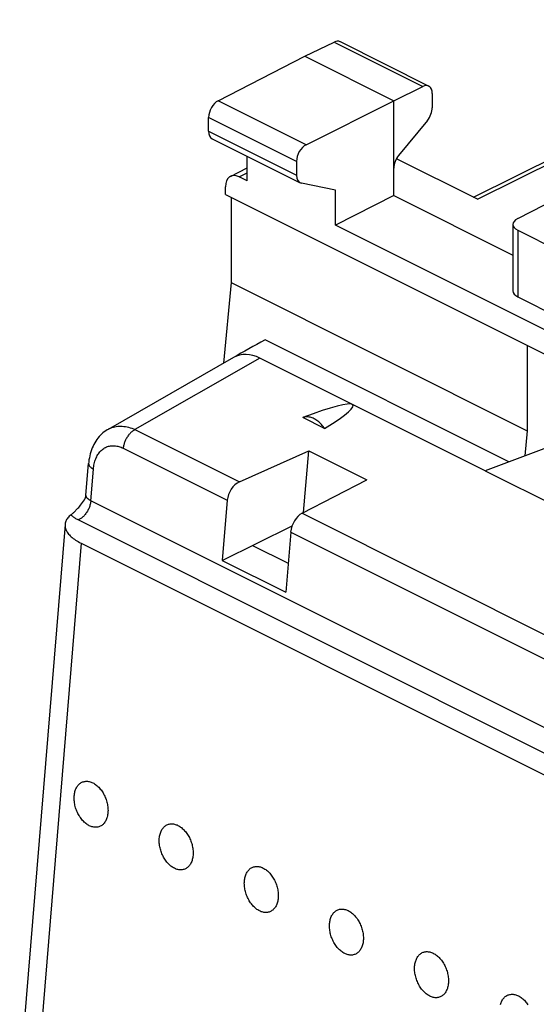
# Model space of a CAD drawing. Units: millimetres. Extents: x -24.1 to 24, y -29.6 to 29.
# Drawn here: x -22.2 to -12.8, y 3.7 to 21.7 of the extents above; entities that cross this region are included whole.
import ezdxf

# ---------------------------------------------------------------- set-up
doc = ezdxf.new("R2010")
doc.units = ezdxf.units.MM
doc.header["$LTSCALE"] = 16.335
doc.layers.get('0').update_dxf_attribs({"linetype": 'CONTINUOUS'})
for name, color, linetype in [('ASSI', 7, 'CONTINUOUS'), ('DRAFT', 7, 'CONTINUOUS'), ('RACCORDO', 7, 'CONTINUOUS')]:
    doc.layers.add(name, color=color, linetype=linetype)

msp = doc.modelspace()

# ---------------------------------------------------------------- linework, layer by layer
at = {"color": 7, "linetype": 'CONTINUOUS'}
for p, q in [((-18.067, 18.715), (-18.067, 19.168)), ((-18.067, 18.715), (-18.215, 18.789)), ((-18.462, 18.471), (-18.462, 18.61)), ((-16.453, 17.908), (-16.453, 18.545)), ((-18.462, 18.471), (-2.694, 10.587)), ((-15.387, 18.447), (-16.453, 17.908)), ((-4.703, 12.033), (-16.453, 17.908)), ((-18.356, 16.859), (-12.947, 14.154)), ((-12.947, 15.714), (-12.947, 14.154)), ((-18.209, 13.221), (-16.941, 13.786)), ((-17.034, 12.663), (-16.941, 13.786)), ((-16.941, 13.786), (-15.881, 13.256)), ((-17.063, 12.648), (-15.881, 13.256)), ((-18.431, 12.885), (-18.521, 11.785)), ((-18.521, 11.785), (-17.245, 12.419)), ((-17.271, 12.305), (-17.362, 11.205)), ((-17.968, 12.06), (-17.318, 11.735)), ((-18.521, 11.785), (-17.362, 11.205))]:
    msp.add_line(p, q, dxfattribs=at)
at = {"color": 250, "linetype": 'CONTINUOUS'}
for p, q in [((-18.215, 18.789), (-18.067, 18.864)), ((-20.117, 14.175), (-18.209, 13.221)), ((-20.331, 13.835), (-18.431, 12.885)), ((-17.063, 12.648), (-11.138, 9.686)), ((-17.271, 12.305), (-11.359, 9.349))]:
    msp.add_line(p, q, dxfattribs=at)
at = {"color": 7, "linetype": 'CONTINUOUS'}
for centre, major_axis, ratio, start_param, end_param in [((-18.215, 18.486), (-0.157, 0.313), 0.612368, -0.684678, 0.886118), ((-18.212, 12.959), (0.141, 0.265), 0.635221, 0.68338, 2.16691), ((-17.068, 12.387), (0.128, 0.271), 0.589073, 0.653616, 2.137146)]:
    msp.add_ellipse(centre, major_axis=major_axis, ratio=ratio, start_param=start_param, end_param=end_param, dxfattribs=at)
at = {"layer": 'ASSI', "color": 7, "linetype": 'CONTINUOUS'}
for p, q in [((-18.356, 18.418), (-18.356, 16.859)), ((-18.356, 16.859), (-18.497, 15.389)), ((-13.719, 13.425), (-16.141, 14.636)), ((-16.651, 14.197), (-17.051, 14.396))]:
    msp.add_line(p, q, dxfattribs=at)
for points in [[(-16.651, 14.197), (-16.665, 14.216), (-16.679, 14.235), (-16.694, 14.253), (-16.71, 14.271), (-16.725, 14.287), (-16.742, 14.303), (-16.758, 14.317), (-16.775, 14.331), (-16.792, 14.344), (-16.809, 14.355), (-16.827, 14.366), (-16.844, 14.375), (-16.862, 14.383), (-16.88, 14.391), (-16.898, 14.397), (-16.916, 14.401), (-16.933, 14.405), (-16.951, 14.407), (-16.968, 14.409), (-16.985, 14.409), (-17.002, 14.407), (-17.019, 14.405), (-17.035, 14.401), (-17.051, 14.396)], [(-21.227, 7.489), (-21.225, 7.509), (-21.222, 7.529), (-21.218, 7.548), (-21.214, 7.567), (-21.208, 7.585), (-21.202, 7.602), (-21.195, 7.619), (-21.188, 7.635), (-21.179, 7.65), (-21.17, 7.664), (-21.16, 7.677), (-21.149, 7.689), (-21.138, 7.701), (-21.127, 7.711), (-21.114, 7.72), (-21.101, 7.729), (-21.088, 7.736), (-21.074, 7.742), (-21.06, 7.747), (-21.045, 7.751), (-21.03, 7.753), (-21.015, 7.755), (-20.999, 7.755), (-20.984, 7.755), (-20.968, 7.753), (-20.952, 7.75), (-20.935, 7.745), (-20.919, 7.74), (-20.903, 7.734), (-20.887, 7.726), (-20.871, 7.718), (-20.855, 7.708), (-20.839, 7.697), (-20.823, 7.686), (-20.808, 7.673), (-20.793, 7.659), (-20.779, 7.645), (-20.764, 7.63), (-20.75, 7.613), (-20.737, 7.597), (-20.724, 7.579), (-20.712, 7.561), (-20.7, 7.542), (-20.689, 7.522), (-20.678, 7.502), (-20.668, 7.482), (-20.659, 7.461), (-20.651, 7.44), (-20.643, 7.419), (-20.636, 7.397), (-20.63, 7.375), (-20.624, 7.353), (-20.62, 7.331), (-20.616, 7.309), (-20.613, 7.287), (-20.611, 7.265), (-20.61, 7.244), (-20.609, 7.222), (-20.61, 7.201), (-20.611, 7.18)], [(-20.611, 7.18), (-20.613, 7.16), (-20.616, 7.14), (-20.62, 7.121), (-20.624, 7.102), (-20.63, 7.084), (-20.636, 7.067), (-20.643, 7.05), (-20.651, 7.035), (-20.659, 7.02), (-20.668, 7.005), (-20.678, 6.992), (-20.689, 6.98), (-20.7, 6.968), (-20.712, 6.958), (-20.724, 6.949), (-20.737, 6.941), (-20.75, 6.933), (-20.764, 6.927), (-20.778, 6.922), (-20.793, 6.918), (-20.808, 6.916), (-20.823, 6.914), (-20.839, 6.914), (-20.854, 6.915), (-20.87, 6.917), (-20.886, 6.92), (-20.903, 6.924), (-20.919, 6.929), (-20.935, 6.936), (-20.951, 6.943), (-20.967, 6.952), (-20.983, 6.961), (-20.999, 6.972), (-21.015, 6.984), (-21.03, 6.996), (-21.045, 7.01), (-21.06, 7.024), (-21.074, 7.04), (-21.088, 7.056), (-21.101, 7.073), (-21.114, 7.09), (-21.126, 7.108), (-21.138, 7.127), (-21.149, 7.147), (-21.16, 7.167), (-21.17, 7.187), (-21.179, 7.208), (-21.187, 7.229), (-21.195, 7.251), (-21.202, 7.272), (-21.208, 7.294), (-21.214, 7.316), (-21.218, 7.338), (-21.222, 7.36), (-21.225, 7.382), (-21.227, 7.404), (-21.229, 7.426), (-21.229, 7.447), (-21.229, 7.468), (-21.227, 7.489)], [(-19.672, 6.711), (-19.67, 6.731), (-19.667, 6.751), (-19.663, 6.77), (-19.658, 6.789), (-19.653, 6.807), (-19.647, 6.824), (-19.64, 6.841), (-19.632, 6.857), (-19.623, 6.872), (-19.614, 6.886), (-19.604, 6.899), (-19.594, 6.912), (-19.583, 6.923), (-19.571, 6.933), (-19.559, 6.943), (-19.546, 6.951), (-19.532, 6.958), (-19.519, 6.964), (-19.504, 6.969), (-19.49, 6.973), (-19.475, 6.976), (-19.459, 6.977), (-19.444, 6.978), (-19.428, 6.977), (-19.412, 6.975), (-19.396, 6.972), (-19.38, 6.968), (-19.364, 6.962), (-19.347, 6.956), (-19.331, 6.948), (-19.315, 6.94), (-19.299, 6.93), (-19.283, 6.919), (-19.268, 6.908), (-19.253, 6.895), (-19.238, 6.882), (-19.223, 6.867), (-19.209, 6.852), (-19.195, 6.836), (-19.181, 6.819), (-19.169, 6.801), (-19.156, 6.783), (-19.144, 6.764), (-19.133, 6.745), (-19.123, 6.725), (-19.113, 6.704), (-19.104, 6.683), (-19.095, 6.662), (-19.087, 6.641), (-19.08, 6.619), (-19.074, 6.597), (-19.069, 6.575), (-19.064, 6.553), (-19.06, 6.531), (-19.057, 6.509), (-19.055, 6.487), (-19.054, 6.466), (-19.054, 6.445), (-19.054, 6.423), (-19.055, 6.403)], [(-19.055, 6.403), (-19.057, 6.382), (-19.06, 6.363), (-19.064, 6.343), (-19.069, 6.325), (-19.074, 6.307), (-19.08, 6.289), (-19.087, 6.273), (-19.095, 6.257), (-19.103, 6.242), (-19.113, 6.228), (-19.122, 6.214), (-19.133, 6.202), (-19.144, 6.191), (-19.156, 6.18), (-19.168, 6.171), (-19.181, 6.163), (-19.194, 6.156), (-19.208, 6.149), (-19.223, 6.144), (-19.237, 6.141), (-19.252, 6.138), (-19.267, 6.136), (-19.283, 6.136), (-19.299, 6.137), (-19.315, 6.139), (-19.331, 6.142), (-19.347, 6.146), (-19.363, 6.151), (-19.379, 6.158), (-19.396, 6.165), (-19.412, 6.174), (-19.428, 6.184), (-19.443, 6.194), (-19.459, 6.206), (-19.474, 6.218), (-19.489, 6.232), (-19.504, 6.246), (-19.518, 6.262), (-19.532, 6.278), (-19.545, 6.295), (-19.558, 6.312), (-19.571, 6.331), (-19.582, 6.349), (-19.594, 6.369), (-19.604, 6.389), (-19.614, 6.409), (-19.623, 6.43), (-19.632, 6.451), (-19.639, 6.473), (-19.646, 6.494), (-19.653, 6.516), (-19.658, 6.538), (-19.663, 6.56), (-19.667, 6.582), (-19.669, 6.604), (-19.672, 6.626), (-19.673, 6.648), (-19.673, 6.669), (-19.673, 6.69), (-19.672, 6.711)], [(-18.116, 5.933), (-18.114, 5.953), (-18.111, 5.973), (-18.107, 5.992), (-18.103, 6.011), (-18.097, 6.029), (-18.091, 6.047), (-18.084, 6.063), (-18.076, 6.079), (-18.068, 6.094), (-18.059, 6.108), (-18.049, 6.121), (-18.038, 6.134), (-18.027, 6.145), (-18.015, 6.155), (-18.003, 6.165), (-17.99, 6.173), (-17.977, 6.18), (-17.963, 6.186), (-17.949, 6.191), (-17.934, 6.195), (-17.919, 6.198), (-17.904, 6.199), (-17.888, 6.2), (-17.872, 6.199), (-17.856, 6.197), (-17.84, 6.194), (-17.824, 6.19), (-17.808, 6.184), (-17.792, 6.178), (-17.776, 6.17), (-17.759, 6.162), (-17.744, 6.152), (-17.728, 6.142), (-17.712, 6.13), (-17.697, 6.117), (-17.682, 6.104), (-17.667, 6.089), (-17.653, 6.074), (-17.639, 6.058), (-17.626, 6.041), (-17.613, 6.023), (-17.601, 6.005), (-17.589, 5.986), (-17.578, 5.967), (-17.567, 5.947), (-17.557, 5.926), (-17.548, 5.906), (-17.539, 5.884), (-17.532, 5.863), (-17.525, 5.841), (-17.519, 5.819), (-17.513, 5.797), (-17.508, 5.775), (-17.505, 5.753), (-17.502, 5.731), (-17.5, 5.71), (-17.498, 5.688), (-17.498, 5.667), (-17.498, 5.646), (-17.5, 5.625)], [(-17.5, 5.625), (-17.502, 5.604), (-17.505, 5.585), (-17.508, 5.565), (-17.513, 5.547), (-17.518, 5.529), (-17.525, 5.511), (-17.532, 5.495), (-17.539, 5.479), (-17.548, 5.464), (-17.557, 5.45), (-17.567, 5.436), (-17.577, 5.424), (-17.589, 5.413), (-17.6, 5.402), (-17.613, 5.393), (-17.625, 5.385), (-17.639, 5.378), (-17.653, 5.372), (-17.667, 5.367), (-17.682, 5.363), (-17.697, 5.36), (-17.712, 5.359), (-17.727, 5.358), (-17.743, 5.359), (-17.759, 5.361), (-17.775, 5.364), (-17.791, 5.368), (-17.808, 5.373), (-17.824, 5.38), (-17.84, 5.387), (-17.856, 5.396), (-17.872, 5.406), (-17.888, 5.416), (-17.903, 5.428), (-17.919, 5.441), (-17.934, 5.454), (-17.948, 5.469), (-17.963, 5.484), (-17.976, 5.5), (-17.99, 5.517), (-18.003, 5.535), (-18.015, 5.553), (-18.027, 5.572), (-18.038, 5.591), (-18.049, 5.611), (-18.058, 5.631), (-18.068, 5.652), (-18.076, 5.673), (-18.084, 5.695), (-18.091, 5.717), (-18.097, 5.739), (-18.102, 5.76), (-18.107, 5.783), (-18.111, 5.805), (-18.114, 5.826), (-18.116, 5.848), (-18.117, 5.87), (-18.118, 5.891), (-18.117, 5.912), (-18.116, 5.933)], [(-16.56, 5.155), (-16.558, 5.176), (-16.555, 5.195), (-16.552, 5.215), (-16.547, 5.233), (-16.542, 5.251), (-16.535, 5.269), (-16.528, 5.285), (-16.521, 5.301), (-16.512, 5.316), (-16.503, 5.33), (-16.493, 5.344), (-16.483, 5.356), (-16.471, 5.367), (-16.46, 5.378), (-16.447, 5.387), (-16.434, 5.395), (-16.421, 5.402), (-16.407, 5.408), (-16.393, 5.413), (-16.378, 5.417), (-16.363, 5.42), (-16.348, 5.421), (-16.333, 5.422), (-16.317, 5.421), (-16.301, 5.419), (-16.285, 5.416), (-16.269, 5.412), (-16.252, 5.407), (-16.236, 5.4), (-16.22, 5.393), (-16.204, 5.384), (-16.188, 5.374), (-16.172, 5.364), (-16.157, 5.352), (-16.141, 5.339), (-16.126, 5.326), (-16.112, 5.311), (-16.097, 5.296), (-16.084, 5.28), (-16.07, 5.263), (-16.057, 5.246), (-16.045, 5.227), (-16.033, 5.208), (-16.022, 5.189), (-16.011, 5.169), (-16.002, 5.149), (-15.992, 5.128), (-15.984, 5.107), (-15.976, 5.085), (-15.969, 5.063), (-15.963, 5.042), (-15.957, 5.02), (-15.953, 4.998), (-15.949, 4.976), (-15.946, 4.954), (-15.944, 4.932), (-15.943, 4.91), (-15.942, 4.889), (-15.943, 4.868), (-15.944, 4.847)], [(-15.944, 4.847), (-15.946, 4.827), (-15.949, 4.807), (-15.953, 4.788), (-15.957, 4.769), (-15.963, 4.751), (-15.969, 4.734), (-15.976, 4.717), (-15.984, 4.701), (-15.992, 4.686), (-16.001, 4.672), (-16.011, 4.659), (-16.022, 4.646), (-16.033, 4.635), (-16.045, 4.625), (-16.057, 4.615), (-16.07, 4.607), (-16.083, 4.6), (-16.097, 4.594), (-16.111, 4.589), (-16.126, 4.585), (-16.141, 4.582), (-16.156, 4.581), (-16.172, 4.58), (-16.188, 4.581), (-16.203, 4.583), (-16.22, 4.586), (-16.236, 4.59), (-16.252, 4.596), (-16.268, 4.602), (-16.284, 4.61), (-16.3, 4.618), (-16.316, 4.628), (-16.332, 4.639), (-16.348, 4.65), (-16.363, 4.663), (-16.378, 4.676), (-16.393, 4.691), (-16.407, 4.706), (-16.421, 4.722), (-16.434, 4.739), (-16.447, 4.757), (-16.459, 4.775), (-16.471, 4.794), (-16.482, 4.813), (-16.493, 4.833), (-16.503, 4.854), (-16.512, 4.875), (-16.52, 4.896), (-16.528, 4.917), (-16.535, 4.939), (-16.541, 4.961), (-16.547, 4.983), (-16.551, 5.005), (-16.555, 5.027), (-16.558, 5.049), (-16.56, 5.07), (-16.562, 5.092), (-16.562, 5.113), (-16.562, 5.134), (-16.56, 5.155)], [(-15.005, 4.377), (-15.003, 4.398), (-15, 4.418), (-14.996, 4.437), (-14.991, 4.455), (-14.986, 4.474), (-14.98, 4.491), (-14.973, 4.507), (-14.965, 4.523), (-14.957, 4.538), (-14.947, 4.553), (-14.937, 4.566), (-14.927, 4.578), (-14.916, 4.589), (-14.904, 4.6), (-14.892, 4.609), (-14.879, 4.617), (-14.865, 4.625), (-14.852, 4.631), (-14.837, 4.636), (-14.823, 4.639), (-14.808, 4.642), (-14.792, 4.644), (-14.777, 4.644), (-14.761, 4.643), (-14.745, 4.641), (-14.729, 4.638), (-14.713, 4.634), (-14.697, 4.629), (-14.68, 4.622), (-14.664, 4.615), (-14.648, 4.606), (-14.632, 4.597), (-14.616, 4.586), (-14.601, 4.574), (-14.586, 4.562), (-14.571, 4.548), (-14.556, 4.534), (-14.542, 4.518), (-14.528, 4.502), (-14.515, 4.485), (-14.502, 4.468), (-14.489, 4.449), (-14.478, 4.431), (-14.466, 4.411), (-14.456, 4.391), (-14.446, 4.371), (-14.437, 4.35), (-14.428, 4.329), (-14.42, 4.307), (-14.413, 4.286), (-14.407, 4.264), (-14.402, 4.242), (-14.397, 4.22), (-14.393, 4.198), (-14.39, 4.176), (-14.388, 4.154), (-14.387, 4.132), (-14.387, 4.111), (-14.387, 4.09), (-14.388, 4.069)], [(-14.388, 4.069), (-14.39, 4.049), (-14.393, 4.029), (-14.397, 4.01), (-14.402, 3.991), (-14.407, 3.973), (-14.413, 3.956), (-14.42, 3.939), (-14.428, 3.923), (-14.437, 3.908), (-14.446, 3.894), (-14.456, 3.881), (-14.466, 3.868), (-14.477, 3.857), (-14.489, 3.847), (-14.501, 3.837), (-14.514, 3.829), (-14.528, 3.822), (-14.541, 3.816), (-14.556, 3.811), (-14.57, 3.807), (-14.585, 3.804), (-14.601, 3.803), (-14.616, 3.803), (-14.632, 3.803), (-14.648, 3.805), (-14.664, 3.808), (-14.68, 3.812), (-14.696, 3.818), (-14.713, 3.824), (-14.729, 3.832), (-14.745, 3.84), (-14.761, 3.85), (-14.777, 3.861), (-14.792, 3.872), (-14.807, 3.885), (-14.822, 3.899), (-14.837, 3.913), (-14.851, 3.928), (-14.865, 3.944), (-14.879, 3.961), (-14.891, 3.979), (-14.904, 3.997), (-14.916, 4.016), (-14.927, 4.035), (-14.937, 4.055), (-14.947, 4.076), (-14.956, 4.097), (-14.965, 4.118), (-14.973, 4.139), (-14.98, 4.161), (-14.986, 4.183), (-14.991, 4.205), (-14.996, 4.227), (-15, 4.249), (-15.003, 4.271), (-15.005, 4.293), (-15.006, 4.314), (-15.006, 4.336), (-15.006, 4.357), (-15.005, 4.377)], [(-13.436, 3.678), (-13.43, 3.696), (-13.424, 3.713), (-13.417, 3.73), (-13.409, 3.746), (-13.401, 3.761), (-13.392, 3.775), (-13.382, 3.788), (-13.371, 3.8), (-13.36, 3.812), (-13.348, 3.822), (-13.336, 3.831), (-13.323, 3.84), (-13.31, 3.847), (-13.296, 3.853), (-13.282, 3.858), (-13.267, 3.862), (-13.252, 3.864), (-13.237, 3.866), (-13.221, 3.866), (-13.205, 3.865), (-13.19, 3.864), (-13.173, 3.861), (-13.157, 3.856), (-13.141, 3.851), (-13.125, 3.845), (-13.109, 3.837), (-13.093, 3.828), (-13.077, 3.819), (-13.061, 3.808), (-13.045, 3.796), (-13.03, 3.784), (-13.015, 3.77), (-13, 3.756), (-12.986, 3.74), (-12.972, 3.724), (-12.959, 3.708), (-12.946, 3.69), (-12.934, 3.672)]]:
    msp.add_lwpolyline(points, dxfattribs=at)
msp.add_ellipse((-20.197, 12.695), major_axis=(4.069, 1.929), ratio=0.069204, start_param=-0.546397, end_param=0.654711, dxfattribs=at)
at = {"layer": 'DRAFT', "color": 7, "linetype": 'CONTINUOUS'}
for p, q in [((-17.013, 20.992), (-15.387, 20.179)), ((-15.387, 18.447), (-13.209, 17.358)), ((-12.947, 14.154), (-12.991, 13.696)), ((-12.595, 13.843), (-13.719, 13.425)), ((-13.719, 13.425), (-9.477, 11.304))]:
    msp.add_line(p, q, dxfattribs=at)
at = {"layer": 'RACCORDO', "color": 7, "linetype": 'CONTINUOUS'}
for p, q in [((-13.931, 18.418), (-7.422, 21.66)), ((-17.013, 20.992), (-16.478, 21.252)), ((-16.367, 21.259), (-14.748, 20.449)), ((-18.596, 20.18), (-17.013, 20.992)), ((-15.387, 20.179), (-14.858, 20.442)), ((-16.988, 19.376), (-15.387, 20.179)), ((-15.387, 18.447), (-15.387, 20.179)), ((-14.684, 20.314), (-14.684, 20.053)), ((-18.77, 19.622), (-18.77, 19.875)), ((-14.771, 19.821), (-15.299, 19.18)), ((-18.706, 19.487), (-17.099, 18.683)), ((-17.165, 19.072), (-17.165, 18.819)), ((-13.855, 18.381), (-15.338, 19.122)), ((-18.372, 18.798), (-18.067, 18.954)), ((-16.453, 18.545), (-17.076, 18.675)), ((-13.122, 18.027), (-12.629, 18.28)), ((-13.209, 17.921), (-13.209, 16.706)), ((-13.121, 17.814), (-7.328, 14.918)), ((-13.121, 16.599), (-7.328, 13.703)), ((-13.285, 13.587), (-17.738, 15.814)), ((-18.317, 15.491), (-20.609, 14.18)), ((-16.141, 14.636), (-17.832, 15.482)), ((-21.012, 12.978), (-20.964, 13.558)), ((-21.395, 12.445), (-22.224, 2.367)), ((-21.101, 12.102), (-9.108, 6.105))]:
    msp.add_line(p, q, dxfattribs=at)
at = {"layer": 'RACCORDO', "color": 250, "linetype": 'CONTINUOUS'}
for p, q in [((-13.855, 18.381), (-7.541, 21.525)), ((-16.478, 21.252), (-14.858, 20.442)), ((-16.988, 19.376), (-18.596, 20.18)), ((-17.165, 19.072), (-18.77, 19.875)), ((-18.77, 19.622), (-17.165, 18.819)), ((-13.121, 17.814), (-13.121, 16.599)), ((-17.832, 15.482), (-20.117, 14.175)), ((-20.924, 12.875), (-20.876, 13.455)), ((-7.905, 6.366), (-20.924, 12.875)), ((-8.139, 6.019), (-21.157, 12.528)), ((-21.101, 12.102), (-21.93, 2.031))]:
    msp.add_line(p, q, dxfattribs=at)
for points in [[(-20.609, 14.18), (-20.586, 14.193), (-20.562, 14.204), (-20.537, 14.213), (-20.511, 14.221), (-20.485, 14.228), (-20.459, 14.233), (-20.432, 14.237), (-20.404, 14.239), (-20.377, 14.239), (-20.348, 14.238), (-20.32, 14.235), (-20.291, 14.231), (-20.262, 14.226), (-20.233, 14.219), (-20.204, 14.21), (-20.175, 14.2), (-20.146, 14.188), (-20.117, 14.175)], [(-20.117, 14.175), (-20.128, 14.169), (-20.14, 14.162), (-20.151, 14.155), (-20.163, 14.146), (-20.174, 14.137), (-20.185, 14.128), (-20.196, 14.118), (-20.207, 14.107), (-20.218, 14.095), (-20.228, 14.083), (-20.238, 14.071), (-20.247, 14.058), (-20.256, 14.044), (-20.265, 14.031), (-20.273, 14.016), (-20.281, 14.002), (-20.289, 13.987), (-20.295, 13.972), (-20.302, 13.957), (-20.307, 13.942), (-20.313, 13.926), (-20.317, 13.911), (-20.321, 13.896), (-20.325, 13.88), (-20.328, 13.865), (-20.33, 13.85), (-20.331, 13.835)], [(-20.876, 13.455), (-20.873, 13.48), (-20.87, 13.505), (-20.866, 13.529), (-20.861, 13.553), (-20.856, 13.576), (-20.849, 13.598), (-20.842, 13.62), (-20.834, 13.641), (-20.826, 13.662), (-20.816, 13.681), (-20.806, 13.7), (-20.795, 13.718), (-20.784, 13.736), (-20.772, 13.752), (-20.759, 13.768), (-20.746, 13.782), (-20.732, 13.796), (-20.718, 13.809), (-20.703, 13.821), (-20.687, 13.831), (-20.671, 13.841), (-20.655, 13.85), (-20.638, 13.858), (-20.621, 13.864), (-20.603, 13.87), (-20.585, 13.875), (-20.567, 13.878), (-20.548, 13.88), (-20.529, 13.882), (-20.51, 13.882), (-20.49, 13.881), (-20.471, 13.879), (-20.451, 13.876), (-20.431, 13.872), (-20.411, 13.866), (-20.391, 13.86), (-20.371, 13.853), (-20.351, 13.844), (-20.331, 13.835)], [(-20.964, 13.558), (-20.964, 13.551), (-20.963, 13.544), (-20.962, 13.536), (-20.959, 13.529), (-20.956, 13.522), (-20.951, 13.515), (-20.946, 13.508), (-20.94, 13.501), (-20.933, 13.494), (-20.925, 13.487), (-20.917, 13.48), (-20.908, 13.474), (-20.898, 13.467), (-20.887, 13.461), (-20.876, 13.455)], [(-20.924, 12.875), (-20.932, 12.88), (-20.94, 12.884), (-20.948, 12.889), (-20.955, 12.894), (-20.962, 12.898), (-20.969, 12.903), (-20.975, 12.909), (-20.981, 12.914), (-20.986, 12.919), (-20.991, 12.924), (-20.995, 12.93), (-20.999, 12.935), (-21.002, 12.941), (-21.005, 12.946), (-21.007, 12.951), (-21.009, 12.957), (-21.011, 12.962), (-21.011, 12.968), (-21.012, 12.973), (-21.012, 12.978)], [(-20.924, 12.875), (-20.925, 12.86), (-20.928, 12.844), (-20.931, 12.827), (-20.934, 12.811), (-20.939, 12.795), (-20.944, 12.779), (-20.95, 12.762), (-20.956, 12.746), (-20.963, 12.73), (-20.97, 12.714), (-20.979, 12.699), (-20.987, 12.684), (-20.996, 12.669), (-21.006, 12.655), (-21.016, 12.641), (-21.026, 12.628), (-21.037, 12.615), (-21.048, 12.603), (-21.06, 12.591), (-21.071, 12.581), (-21.083, 12.571), (-21.095, 12.561), (-21.107, 12.553), (-21.12, 12.545), (-21.132, 12.539), (-21.144, 12.533), (-21.157, 12.528)], [(-21.157, 12.528), (-21.17, 12.534), (-21.183, 12.541), (-21.195, 12.549), (-21.207, 12.556), (-21.219, 12.564), (-21.23, 12.571), (-21.241, 12.579), (-21.251, 12.587), (-21.261, 12.595), (-21.27, 12.603), (-21.278, 12.611), (-21.286, 12.62)]]:
    msp.add_lwpolyline(points, dxfattribs=at)
at = {"layer": 'RACCORDO', "color": 7, "linetype": 'CONTINUOUS'}
for points in [[(-20.609, 14.18), (-20.625, 14.171), (-20.651, 14.154), (-20.677, 14.135), (-20.702, 14.115), (-20.726, 14.094), (-20.749, 14.071), (-20.772, 14.047), (-20.793, 14.021), (-20.813, 13.994), (-20.833, 13.966), (-20.851, 13.936), (-20.868, 13.905), (-20.883, 13.873), (-20.898, 13.84), (-20.911, 13.806), (-20.923, 13.771), (-20.933, 13.735), (-20.943, 13.698), (-20.95, 13.66), (-20.957, 13.622), (-20.962, 13.583), (-20.964, 13.558)], [(-21.039, 12.896), (-21.035, 12.903), (-21.031, 12.91), (-21.027, 12.919), (-21.022, 12.929), (-21.019, 12.94), (-21.016, 12.952), (-21.013, 12.965), (-21.012, 12.978)], [(-21.16, 12.738), (-21.144, 12.756), (-21.127, 12.776), (-21.11, 12.797), (-21.093, 12.82), (-21.075, 12.844), (-21.057, 12.87), (-21.039, 12.896)], [(-21.286, 12.62), (-21.303, 12.606), (-21.318, 12.592), (-21.332, 12.577), (-21.345, 12.563), (-21.356, 12.548), (-21.366, 12.532), (-21.375, 12.517), (-21.382, 12.501), (-21.387, 12.485), (-21.391, 12.468), (-21.394, 12.452), (-21.395, 12.445)], [(-21.286, 12.62), (-21.277, 12.627), (-21.268, 12.634), (-21.259, 12.643), (-21.249, 12.651), (-21.238, 12.661), (-21.228, 12.67), (-21.217, 12.68), (-21.206, 12.691), (-21.195, 12.702), (-21.183, 12.714), (-21.172, 12.726), (-21.16, 12.738)], [(-21.395, 12.445), (-21.395, 12.436), (-21.395, 12.419), (-21.394, 12.402), (-21.39, 12.386), (-21.386, 12.369), (-21.38, 12.352), (-21.373, 12.335), (-21.364, 12.318), (-21.353, 12.302), (-21.342, 12.285), (-21.329, 12.269), (-21.314, 12.252), (-21.299, 12.236), (-21.282, 12.22), (-21.263, 12.204), (-21.244, 12.189), (-21.223, 12.174), (-21.201, 12.159), (-21.178, 12.144), (-21.153, 12.13), (-21.128, 12.115), (-21.101, 12.102)]]:
    msp.add_lwpolyline(points, dxfattribs=at)
for centre, major_axis, ratio, start_param, end_param in [((-16.479, 21.035), (0.113, 0.223), 0.615927, 0.002887, 0.681788), ((-14.859, 20.225), (0.111, 0.224), 0.608802, 5.394294, 6.959273), ((-18.595, 19.964), (0.111, 0.224), 0.608802, 0.687723, 2.252702), ((-14.859, 19.964), (0.111, 0.224), 0.608802, -1.936089, -0.888891), ((-18.595, 19.711), (0.111, 0.224), 0.608802, -4.030484, -3.144407), ((-16.987, 19.16), (0.113, 0.223), 0.615927, 0.693424, 2.258402), ((-15.211, 19.037), (0.111, 0.224), 0.608802, 1.205504, 2.252698), ((-16.987, 18.907), (0.113, 0.223), 0.615927, -4.024783, -2.977585), ((-12.909, 17.922), (0.3, 0.001), 0.503554, 8.642794, 10.207773), ((-12.909, 16.708), (0.3, 0.002), 0.505325, 3.137966, 3.923364), ((-12.319, 17.771), (7.394, 3.319), 0.075958, 2.358677, 2.482105), ((-17.901, 14.577), (-0.353, 0.943), 0.656557, -0.615116, 0.106179)]:
    msp.add_ellipse(centre, major_axis=major_axis, ratio=ratio, start_param=start_param, end_param=end_param, dxfattribs=at)

doc.saveas('drawing.dxf')
